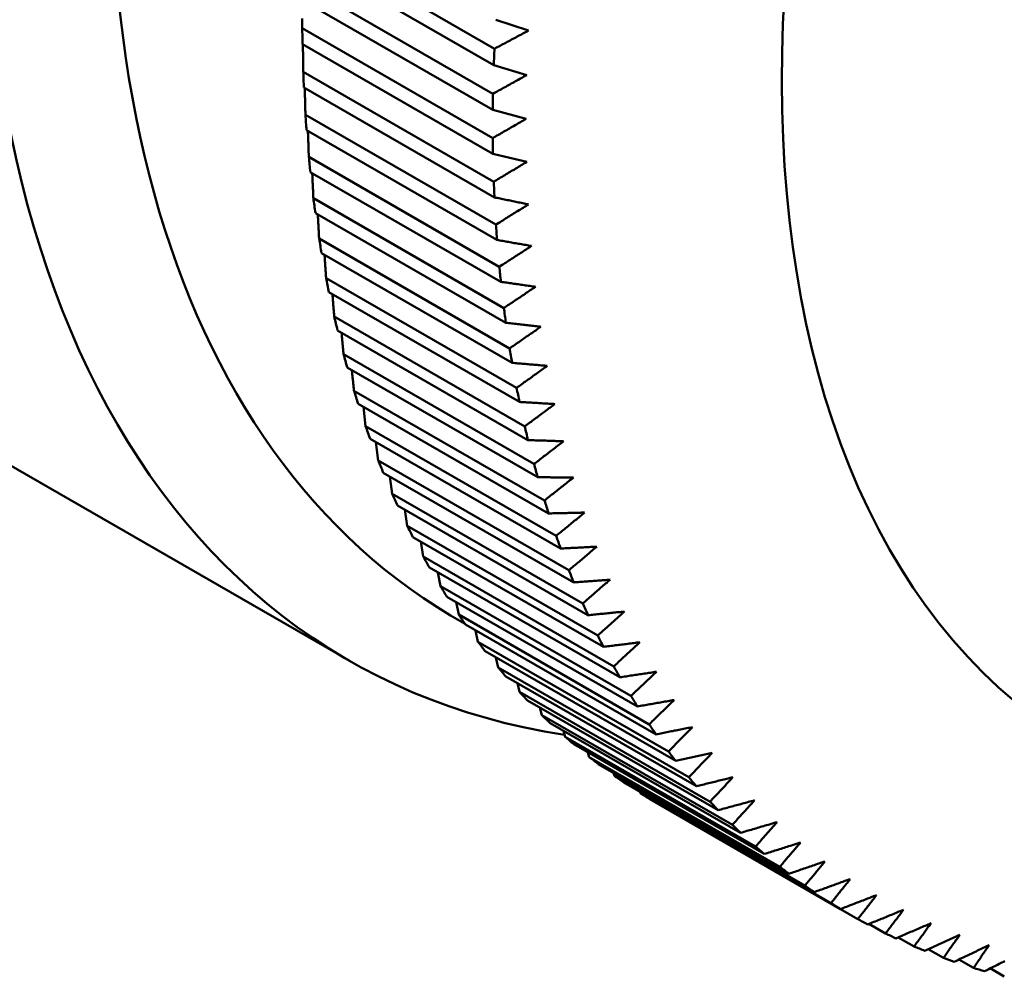
# Model space of a CAD drawing. Units: millimetres. Extents: x 0 to 105, y 0 to 149.
# Drawn here: x 90 to 91, y 41 to 43 of the extents above; entities that cross this region are included whole.
import ezdxf

# ---------------------------------------------------------------- set-up
doc = ezdxf.new("R2010")
doc.units = ezdxf.units.MM
doc.header["$LTSCALE"] = 0.5
doc.layers.add('Sichtbar (ISO)', color=7, linetype='Continuous', lineweight=50)

msp = doc.modelspace()

# ---------------------------------------------------------------- linework, layer by layer
at = {"layer": 'Sichtbar (ISO)'}
for p, q in [((90.6314, 42.9232), (90.3132, 43.1065)), ((90.3121, 43.0791), (90.6303, 42.8958)), ((90.629, 42.8481), (90.3108, 43.0313)), ((90.3104, 43.0043), (90.6286, 42.8211)), ((90.3886, 41.9017), (88.5501, 42.9604)), ((90.6286, 42.774), (90.3104, 42.9573)), ((90.6339, 42.9717), (90.6882, 42.9534)), ((90.3108, 42.9307), (90.629, 42.7475)), ((90.6303, 42.8958), (90.6853, 42.8792)), ((90.6303, 42.7011), (90.3121, 42.8844)), ((90.3132, 42.8583), (90.6314, 42.675)), ((90.6339, 42.6295), (90.3157, 42.8128)), ((90.6286, 42.8211), (90.6843, 42.8061)), ((90.3175, 42.7871), (90.6357, 42.6039)), ((90.6396, 42.5592), (90.3214, 42.7425)), ((90.629, 42.7475), (90.6853, 42.7341)), ((90.3239, 42.7173), (90.6421, 42.5341)), ((90.6472, 42.4903), (90.329, 42.6736)), ((90.3323, 42.6489), (90.6505, 42.4657)), ((90.6568, 42.4229), (90.3386, 42.6061)), ((90.3426, 42.582), (90.6608, 42.3988)), ((90.6684, 42.357), (90.3502, 42.5402)), ((90.3549, 42.5167), (90.6731, 42.3334)), ((90.682, 42.2926), (90.3638, 42.4759)), ((90.3692, 42.4529), (90.6874, 42.2697)), ((90.6975, 42.2299), (90.3793, 42.4132)), ((90.3855, 42.3909), (90.7037, 42.2076)), ((90.715, 42.169), (90.3968, 42.3522)), ((90.4036, 42.3305), (90.7218, 42.1473)), ((90.4162, 42.293), (90.4125, 42.3255)), ((90.7344, 42.1098), (90.4162, 42.293)), ((90.4237, 42.272), (90.7419, 42.0888)), ((90.4375, 42.2357), (90.4336, 42.2663)), ((90.7557, 42.0524), (90.4375, 42.2357)), ((90.4457, 42.2153), (90.7639, 42.0321)), ((90.4607, 42.1802), (90.4566, 42.2091)), ((90.7789, 41.997), (90.4607, 42.1802)), ((90.4695, 42.1606), (90.7877, 41.9773)), ((90.4857, 42.1267), (90.4815, 42.1537)), ((90.8039, 41.9435), (90.4857, 42.1267)), ((90.4952, 42.1078), (90.8134, 41.9245)), ((90.5126, 42.0752), (90.5083, 42.1002)), ((90.8308, 41.8919), (90.5126, 42.0752)), ((90.5227, 42.057), (90.8409, 41.8738)), ((90.5412, 42.0257), (90.537, 42.0488)), ((90.8594, 41.8425), (90.5412, 42.0257)), ((90.5521, 42.0083), (90.8703, 41.825)), ((90.5717, 41.9783), (90.5675, 41.9994)), ((90.8899, 41.7951), (90.5717, 41.9783)), ((90.5831, 41.9617), (90.9013, 41.7784)), ((90.6039, 41.9331), (90.5999, 41.9521)), ((90.9221, 41.7499), (90.6039, 41.9331)), ((90.616, 41.9172), (90.9342, 41.734)), ((90.6378, 41.8901), (90.634, 41.9069)), ((90.956, 41.7068), (90.6378, 41.8901)), ((90.6505, 41.875), (90.9687, 41.6918)), ((90.6734, 41.8493), (90.6698, 41.8639)), ((90.9916, 41.666), (90.6734, 41.8493)), ((90.6867, 41.835), (91.0049, 41.6518)), ((90.7106, 41.8107), (90.7074, 41.8231)), ((91.0288, 41.6275), (90.7106, 41.8107)), ((90.7245, 41.7973), (91.0427, 41.6141)), ((90.7495, 41.7745), (90.7467, 41.7845)), ((91.0677, 41.5913), (90.7495, 41.7745)), ((90.764, 41.7619), (91.0822, 41.5787)), ((90.7899, 41.7406), (90.7877, 41.7483)), ((91.1081, 41.5574), (90.7899, 41.7406)), ((90.8049, 41.7289), (91.1231, 41.5457)), ((90.8319, 41.7091), (90.8302, 41.7143)), ((91.1501, 41.5259), (90.8319, 41.7091)), ((90.8475, 41.6983), (91.1656, 41.515)), ((90.8753, 41.68), (90.8744, 41.6828)), ((91.1935, 41.4968), (90.8753, 41.68)), ((90.8914, 41.6701), (91.2096, 41.4868)), ((90.9202, 41.6534), (90.9202, 41.6535)), ((91.2384, 41.4701), (90.9202, 41.6534)), ((91.2847, 41.4459), (91.257, 41.4619)), ((91.3324, 41.4242), (91.3059, 41.4395)), ((91.3814, 41.4051), (91.3559, 41.4197)), ((91.4316, 41.3884), (91.4072, 41.4024)), ((91.483, 41.3743), (91.4597, 41.3878))]:
    msp.add_line(p, q, dxfattribs=at)
at = {"layer": 'Sichtbar (ISO)', "flags": 128}
for points in [[(90.3104, 42.9573), (90.3104, 42.96), (90.3104, 42.9627), (90.3104, 42.9653), (90.3104, 42.968), (90.3104, 42.9707), (90.3104, 42.9734)], [(90.6882, 42.9534), (90.6859, 42.9521), (90.6835, 42.9509), (90.6812, 42.9496), (90.6788, 42.9484), (90.6765, 42.9471), (90.6741, 42.9459), (90.6718, 42.9446), (90.6694, 42.9434), (90.667, 42.9421), (90.6647, 42.9409), (90.6623, 42.9396), (90.6599, 42.9384), (90.6576, 42.9371), (90.6552, 42.9358), (90.6528, 42.9346), (90.6504, 42.9333), (90.6481, 42.9321), (90.6457, 42.9308), (90.6433, 42.9295), (90.6409, 42.9283), (90.6385, 42.927), (90.6361, 42.9257), (90.6337, 42.9245), (90.6314, 42.9232)], [(90.3121, 42.8844), (90.312, 42.8863), (90.312, 42.8882), (90.312, 42.8902), (90.312, 42.8921), (90.3119, 42.894), (90.3119, 42.8959), (90.3119, 42.8978), (90.3119, 42.8998), (90.3118, 42.9017), (90.3118, 42.9036), (90.3118, 42.9055), (90.3118, 42.9074), (90.3118, 42.9093), (90.3117, 42.9112), (90.3117, 42.9131), (90.3117, 42.915), (90.3117, 42.917), (90.3116, 42.9189), (90.3116, 42.9208), (90.3116, 42.9227), (90.3116, 42.9246), (90.3116, 42.9265), (90.3115, 42.9284), (90.3115, 42.9303)], [(90.6853, 42.8792), (90.6829, 42.8779), (90.6806, 42.8766), (90.6783, 42.8753), (90.676, 42.8741), (90.6736, 42.8728), (90.6713, 42.8715), (90.669, 42.8702), (90.6666, 42.8689), (90.6643, 42.8676), (90.662, 42.8663), (90.6596, 42.865), (90.6573, 42.8637), (90.6549, 42.8624), (90.6526, 42.8611), (90.6502, 42.8598), (90.6479, 42.8585), (90.6455, 42.8572), (90.6432, 42.8559), (90.6408, 42.8546), (90.6384, 42.8533), (90.6361, 42.852), (90.6337, 42.8507), (90.6314, 42.8494), (90.629, 42.8481)], [(90.3157, 42.8128), (90.3157, 42.8146), (90.3156, 42.8165), (90.3156, 42.8184), (90.3155, 42.8202), (90.3155, 42.8221), (90.3155, 42.824), (90.3154, 42.8258), (90.3154, 42.8277), (90.3153, 42.8296), (90.3153, 42.8314), (90.3152, 42.8333), (90.3152, 42.8351), (90.3152, 42.837), (90.3151, 42.8389), (90.3151, 42.8407), (90.315, 42.8426), (90.315, 42.8444), (90.315, 42.8463), (90.3149, 42.8481), (90.3149, 42.85), (90.3148, 42.8518), (90.3148, 42.8537), (90.3147, 42.8555), (90.3147, 42.8574)], [(90.6843, 42.8061), (90.682, 42.8048), (90.6797, 42.8034), (90.6774, 42.8021), (90.6751, 42.8008), (90.6728, 42.7995), (90.6705, 42.7981), (90.6682, 42.7968), (90.6659, 42.7955), (90.6635, 42.7941), (90.6612, 42.7928), (90.6589, 42.7915), (90.6566, 42.7901), (90.6543, 42.7888), (90.652, 42.7874), (90.6496, 42.7861), (90.6473, 42.7848), (90.645, 42.7834), (90.6426, 42.7821), (90.6403, 42.7807), (90.638, 42.7794), (90.6356, 42.7781), (90.6333, 42.7767), (90.631, 42.7754), (90.6286, 42.774)], [(90.3214, 42.7425), (90.3213, 42.7443), (90.3212, 42.7461), (90.3212, 42.7479), (90.3211, 42.7497), (90.3211, 42.7515), (90.321, 42.7533), (90.3209, 42.7551), (90.3209, 42.757), (90.3208, 42.7588), (90.3208, 42.7606), (90.3207, 42.7624), (90.3206, 42.7642), (90.3206, 42.766), (90.3205, 42.7678), (90.3205, 42.7696), (90.3204, 42.7714), (90.3203, 42.7732), (90.3203, 42.775), (90.3202, 42.7768), (90.3202, 42.7786), (90.3201, 42.7804), (90.32, 42.7822), (90.32, 42.7839), (90.3199, 42.7857)], [(90.6853, 42.7341), (90.683, 42.7328), (90.6807, 42.7314), (90.6785, 42.73), (90.6762, 42.7287), (90.6739, 42.7273), (90.6716, 42.7259), (90.6693, 42.7246), (90.6671, 42.7232), (90.6648, 42.7218), (90.6625, 42.7204), (90.6602, 42.7191), (90.6579, 42.7177), (90.6556, 42.7163), (90.6533, 42.715), (90.651, 42.7136), (90.6487, 42.7122), (90.6464, 42.7108), (90.6441, 42.7094), (90.6418, 42.7081), (90.6395, 42.7067), (90.6372, 42.7053), (90.6349, 42.7039), (90.6326, 42.7025), (90.6303, 42.7011)], [(90.329, 42.6736), (90.3289, 42.6753), (90.3288, 42.6771), (90.3288, 42.6788), (90.3287, 42.6806), (90.3286, 42.6823), (90.3285, 42.6841), (90.3285, 42.6858), (90.3284, 42.6876), (90.3283, 42.6893), (90.3282, 42.6911), (90.3281, 42.6928), (90.3281, 42.6946), (90.328, 42.6963), (90.3279, 42.6981), (90.3278, 42.6998), (90.3278, 42.7015), (90.3277, 42.7033), (90.3276, 42.705), (90.3275, 42.7068), (90.3275, 42.7085), (90.3274, 42.7102), (90.3273, 42.712), (90.3272, 42.7137), (90.3272, 42.7154)], [(90.6314, 42.675), (90.6337, 42.6745), (90.6361, 42.674), (90.6385, 42.6736), (90.6409, 42.6731), (90.6433, 42.6726), (90.6457, 42.6721), (90.6481, 42.6716), (90.6504, 42.6711), (90.6528, 42.6706), (90.6552, 42.6701), (90.6576, 42.6696), (90.6599, 42.6692), (90.6623, 42.6687), (90.6647, 42.6682), (90.667, 42.6677), (90.6694, 42.6672), (90.6718, 42.6667), (90.6741, 42.6662), (90.6765, 42.6658), (90.6788, 42.6653), (90.6812, 42.6648), (90.6835, 42.6643), (90.6859, 42.6638), (90.6882, 42.6633)], [(90.6882, 42.6633), (90.686, 42.6619), (90.6837, 42.6606), (90.6815, 42.6592), (90.6793, 42.6577), (90.677, 42.6563), (90.6748, 42.6549), (90.6725, 42.6535), (90.6702, 42.6521), (90.668, 42.6507), (90.6657, 42.6493), (90.6635, 42.6479), (90.6612, 42.6465), (90.6589, 42.6451), (90.6567, 42.6437), (90.6544, 42.6423), (90.6521, 42.6409), (90.6499, 42.6395), (90.6476, 42.638), (90.6453, 42.6366), (90.643, 42.6352), (90.6408, 42.6338), (90.6385, 42.6324), (90.6362, 42.631), (90.6339, 42.6295)], [(90.3386, 42.6061), (90.3385, 42.6078), (90.3384, 42.6095), (90.3384, 42.6112), (90.3383, 42.6129), (90.3382, 42.6146), (90.3381, 42.6163), (90.338, 42.618), (90.3379, 42.6196), (90.3378, 42.6213), (90.3377, 42.623), (90.3376, 42.6247), (90.3375, 42.6264), (90.3374, 42.6281), (90.3373, 42.6298), (90.3372, 42.6314), (90.3371, 42.6331), (90.337, 42.6348), (90.337, 42.6365), (90.3369, 42.6382), (90.3368, 42.6398), (90.3367, 42.6415), (90.3366, 42.6432), (90.3365, 42.6449), (90.3364, 42.6466)], [(90.6357, 42.6039), (90.6381, 42.6035), (90.6406, 42.603), (90.643, 42.6026), (90.6454, 42.6022), (90.6478, 42.6018), (90.6502, 42.6014), (90.6526, 42.6009), (90.655, 42.6005), (90.6574, 42.6001), (90.6598, 42.5997), (90.6622, 42.5993), (90.6646, 42.5988), (90.667, 42.5984), (90.6694, 42.598), (90.6718, 42.5976), (90.6741, 42.5972), (90.6765, 42.5968), (90.6789, 42.5963), (90.6813, 42.5959), (90.6837, 42.5955), (90.686, 42.5951), (90.6884, 42.5947), (90.6908, 42.5943), (90.6932, 42.5939)], [(90.3502, 42.5402), (90.3501, 42.5418), (90.35, 42.5435), (90.3499, 42.5451), (90.3498, 42.5467), (90.3497, 42.5483), (90.3496, 42.55), (90.3495, 42.5516), (90.3494, 42.5532), (90.3493, 42.5548), (90.3492, 42.5565), (90.349, 42.5581), (90.3489, 42.5597), (90.3488, 42.5613), (90.3487, 42.563), (90.3486, 42.5646), (90.3485, 42.5662), (90.3484, 42.5678), (90.3483, 42.5694), (90.3482, 42.5711), (90.3481, 42.5727), (90.348, 42.5743), (90.3479, 42.5759), (90.3478, 42.5775), (90.3477, 42.5791)], [(90.6932, 42.5939), (90.6909, 42.5924), (90.6887, 42.591), (90.6865, 42.5896), (90.6843, 42.5881), (90.6821, 42.5867), (90.6799, 42.5853), (90.6776, 42.5838), (90.6754, 42.5824), (90.6732, 42.5809), (90.671, 42.5795), (90.6687, 42.5781), (90.6665, 42.5766), (90.6643, 42.5752), (90.662, 42.5737), (90.6598, 42.5723), (90.6575, 42.5708), (90.6553, 42.5694), (90.6531, 42.5679), (90.6508, 42.5665), (90.6486, 42.565), (90.6463, 42.5636), (90.6441, 42.5621), (90.6418, 42.5607), (90.6396, 42.5592)], [(90.6421, 42.5341), (90.6445, 42.5337), (90.647, 42.5334), (90.6494, 42.533), (90.6518, 42.5327), (90.6543, 42.5323), (90.6567, 42.532), (90.6591, 42.5316), (90.6615, 42.5313), (90.664, 42.5309), (90.6664, 42.5306), (90.6688, 42.5302), (90.6712, 42.5299), (90.6736, 42.5295), (90.676, 42.5292), (90.6784, 42.5288), (90.6809, 42.5285), (90.6833, 42.5281), (90.6857, 42.5278), (90.6881, 42.5274), (90.6905, 42.5271), (90.6929, 42.5267), (90.6953, 42.5264), (90.6976, 42.526), (90.7, 42.5257)], [(90.3638, 42.4759), (90.3637, 42.4774), (90.3636, 42.479), (90.3635, 42.4806), (90.3633, 42.4821), (90.3632, 42.4837), (90.3631, 42.4852), (90.363, 42.4868), (90.3628, 42.4884), (90.3627, 42.4899), (90.3626, 42.4915), (90.3625, 42.493), (90.3623, 42.4946), (90.3622, 42.4962), (90.3621, 42.4977), (90.362, 42.4993), (90.3619, 42.5008), (90.3617, 42.5024), (90.3616, 42.5039), (90.3615, 42.5055), (90.3614, 42.507), (90.3613, 42.5086), (90.3611, 42.5102), (90.361, 42.5117), (90.3609, 42.5133)], [(90.7, 42.5257), (90.6979, 42.5242), (90.6957, 42.5228), (90.6935, 42.5213), (90.6913, 42.5198), (90.6891, 42.5184), (90.6869, 42.5169), (90.6847, 42.5154), (90.6825, 42.514), (90.6804, 42.5125), (90.6782, 42.511), (90.676, 42.5096), (90.6738, 42.5081), (90.6716, 42.5066), (90.6693, 42.5051), (90.6671, 42.5037), (90.6649, 42.5022), (90.6627, 42.5007), (90.6605, 42.4992), (90.6583, 42.4977), (90.6561, 42.4963), (90.6539, 42.4948), (90.6516, 42.4933), (90.6494, 42.4918), (90.6472, 42.4903)], [(90.6505, 42.4657), (90.6529, 42.4654), (90.6554, 42.4651), (90.6578, 42.4648), (90.6603, 42.4646), (90.6627, 42.4643), (90.6652, 42.464), (90.6676, 42.4637), (90.6701, 42.4634), (90.6725, 42.4632), (90.6749, 42.4629), (90.6774, 42.4626), (90.6798, 42.4623), (90.6823, 42.462), (90.6847, 42.4617), (90.6871, 42.4615), (90.6895, 42.4612), (90.692, 42.4609), (90.6944, 42.4606), (90.6968, 42.4603), (90.6992, 42.4601), (90.7016, 42.4598), (90.7041, 42.4595), (90.7065, 42.4592), (90.7089, 42.459)], [(90.3793, 42.4132), (90.3792, 42.4147), (90.3791, 42.4162), (90.3789, 42.4177), (90.3788, 42.4192), (90.3787, 42.4207), (90.3785, 42.4222), (90.3784, 42.4237), (90.3783, 42.4252), (90.3781, 42.4266), (90.378, 42.4281), (90.3779, 42.4296), (90.3777, 42.4311), (90.3776, 42.4326), (90.3775, 42.4341), (90.3773, 42.4356), (90.3772, 42.4371), (90.3771, 42.4386), (90.3769, 42.4401), (90.3768, 42.4415), (90.3767, 42.443), (90.3765, 42.4445), (90.3764, 42.446), (90.3763, 42.4475), (90.3761, 42.449)], [(90.7089, 42.459), (90.7067, 42.4575), (90.7046, 42.456), (90.7024, 42.4545), (90.7003, 42.453), (90.6981, 42.4515), (90.696, 42.45), (90.6938, 42.4485), (90.6917, 42.447), (90.6895, 42.4455), (90.6873, 42.444), (90.6852, 42.4425), (90.683, 42.441), (90.6808, 42.4395), (90.6787, 42.438), (90.6765, 42.4365), (90.6743, 42.435), (90.6721, 42.4335), (90.6699, 42.432), (90.6678, 42.4304), (90.6656, 42.4289), (90.6634, 42.4274), (90.6612, 42.4259), (90.659, 42.4244), (90.6568, 42.4229)], [(90.6608, 42.3988), (90.6633, 42.3986), (90.6658, 42.3984), (90.6682, 42.3982), (90.6707, 42.3979), (90.6732, 42.3977), (90.6756, 42.3975), (90.6781, 42.3973), (90.6806, 42.3971), (90.683, 42.3969), (90.6855, 42.3967), (90.6879, 42.3964), (90.6904, 42.3962), (90.6928, 42.396), (90.6953, 42.3958), (90.6977, 42.3956), (90.7002, 42.3954), (90.7026, 42.3952), (90.7051, 42.395), (90.7075, 42.3947), (90.7099, 42.3945), (90.7124, 42.3943), (90.7148, 42.3941), (90.7172, 42.3939), (90.7197, 42.3937)], [(90.3968, 42.3522), (90.3967, 42.3536), (90.3965, 42.3551), (90.3964, 42.3565), (90.3962, 42.3579), (90.3961, 42.3594), (90.3959, 42.3608), (90.3958, 42.3622), (90.3956, 42.3636), (90.3955, 42.3651), (90.3954, 42.3665), (90.3952, 42.3679), (90.3951, 42.3693), (90.3949, 42.3707), (90.3948, 42.3722), (90.3946, 42.3736), (90.3945, 42.375), (90.3943, 42.3764), (90.3942, 42.3778), (90.394, 42.3793), (90.3939, 42.3807), (90.3938, 42.3821), (90.3936, 42.3835), (90.3935, 42.3849), (90.3933, 42.3863)], [(90.7197, 42.3937), (90.7176, 42.3922), (90.7154, 42.3907), (90.7133, 42.3891), (90.7112, 42.3876), (90.7091, 42.3861), (90.707, 42.3846), (90.7048, 42.383), (90.7027, 42.3815), (90.7006, 42.38), (90.6985, 42.3785), (90.6963, 42.3769), (90.6942, 42.3754), (90.6921, 42.3739), (90.6899, 42.3723), (90.6878, 42.3708), (90.6856, 42.3693), (90.6835, 42.3677), (90.6813, 42.3662), (90.6792, 42.3647), (90.6771, 42.3631), (90.6749, 42.3616), (90.6728, 42.36), (90.6706, 42.3585), (90.6684, 42.357)], [(90.6731, 42.3334), (90.6756, 42.3333), (90.6781, 42.3331), (90.6806, 42.333), (90.6831, 42.3329), (90.6856, 42.3327), (90.6881, 42.3326), (90.6905, 42.3324), (90.693, 42.3323), (90.6955, 42.3321), (90.698, 42.332), (90.7004, 42.3318), (90.7029, 42.3317), (90.7054, 42.3316), (90.7079, 42.3314), (90.7103, 42.3313), (90.7128, 42.3311), (90.7152, 42.331), (90.7177, 42.3308), (90.7201, 42.3307), (90.7226, 42.3305), (90.7251, 42.3304), (90.7275, 42.3303), (90.7299, 42.3301), (90.7324, 42.33)], [(90.7324, 42.33), (90.7303, 42.3284), (90.7282, 42.3269), (90.7262, 42.3253), (90.7241, 42.3238), (90.722, 42.3223), (90.7199, 42.3207), (90.7178, 42.3192), (90.7157, 42.3176), (90.7136, 42.316), (90.7115, 42.3145), (90.7094, 42.3129), (90.7073, 42.3114), (90.7052, 42.3098), (90.7031, 42.3083), (90.701, 42.3067), (90.6989, 42.3051), (90.6968, 42.3036), (90.6947, 42.302), (90.6926, 42.3005), (90.6905, 42.2989), (90.6884, 42.2973), (90.6863, 42.2958), (90.6841, 42.2942), (90.682, 42.2926)], [(90.6874, 42.2697), (90.6899, 42.2696), (90.6924, 42.2695), (90.6949, 42.2695), (90.6974, 42.2694), (90.6999, 42.2693), (90.7024, 42.2692), (90.7049, 42.2692), (90.7074, 42.2691), (90.7099, 42.269), (90.7124, 42.2689), (90.7149, 42.2688), (90.7174, 42.2688), (90.7199, 42.2687), (90.7224, 42.2686), (90.7248, 42.2685), (90.7273, 42.2685), (90.7298, 42.2684), (90.7323, 42.2683), (90.7347, 42.2682), (90.7372, 42.2682), (90.7397, 42.2681), (90.7421, 42.268), (90.7446, 42.2679), (90.747, 42.2679)], [(90.747, 42.2679), (90.745, 42.2663), (90.743, 42.2647), (90.7409, 42.2632), (90.7389, 42.2616), (90.7368, 42.26), (90.7348, 42.2584), (90.7327, 42.2569), (90.7307, 42.2553), (90.7286, 42.2537), (90.7265, 42.2521), (90.7245, 42.2506), (90.7224, 42.249), (90.7204, 42.2474), (90.7183, 42.2458), (90.7162, 42.2442), (90.7142, 42.2427), (90.7121, 42.2411), (90.71, 42.2395), (90.7079, 42.2379), (90.7059, 42.2363), (90.7038, 42.2347), (90.7017, 42.2331), (90.6996, 42.2315), (90.6975, 42.2299)], [(90.7037, 42.2076), (90.7062, 42.2076), (90.7087, 42.2076), (90.7112, 42.2076), (90.7137, 42.2076), (90.7162, 42.2076), (90.7188, 42.2076), (90.7213, 42.2076), (90.7238, 42.2076), (90.7263, 42.2075), (90.7288, 42.2075), (90.7313, 42.2075), (90.7338, 42.2075), (90.7363, 42.2075), (90.7388, 42.2075), (90.7413, 42.2075), (90.7438, 42.2075), (90.7462, 42.2075), (90.7487, 42.2075), (90.7512, 42.2075), (90.7537, 42.2075), (90.7562, 42.2074), (90.7587, 42.2074), (90.7611, 42.2074), (90.7636, 42.2074)], [(90.7636, 42.2074), (90.7616, 42.2058), (90.7596, 42.2042), (90.7576, 42.2027), (90.7556, 42.2011), (90.7536, 42.1995), (90.7516, 42.1979), (90.7495, 42.1963), (90.7475, 42.1947), (90.7455, 42.1931), (90.7435, 42.1915), (90.7415, 42.1899), (90.7394, 42.1883), (90.7374, 42.1867), (90.7354, 42.1851), (90.7334, 42.1835), (90.7313, 42.1819), (90.7293, 42.1803), (90.7273, 42.1787), (90.7252, 42.177), (90.7232, 42.1754), (90.7211, 42.1738), (90.7191, 42.1722), (90.7171, 42.1706), (90.715, 42.169)], [(90.7218, 42.1473), (90.7244, 42.1474), (90.7269, 42.1474), (90.7294, 42.1475), (90.7319, 42.1475), (90.7345, 42.1476), (90.737, 42.1477), (90.7395, 42.1477), (90.742, 42.1478), (90.7446, 42.1478), (90.7471, 42.1479), (90.7496, 42.1479), (90.7521, 42.148), (90.7546, 42.1481), (90.7571, 42.1481), (90.7596, 42.1482), (90.7621, 42.1482), (90.7646, 42.1483), (90.7671, 42.1483), (90.7696, 42.1484), (90.7721, 42.1485), (90.7746, 42.1485), (90.7771, 42.1486), (90.7796, 42.1486), (90.7821, 42.1487)], [(90.7821, 42.1487), (90.7801, 42.1471), (90.7781, 42.1455), (90.7762, 42.1439), (90.7742, 42.1423), (90.7722, 42.1406), (90.7702, 42.139), (90.7683, 42.1374), (90.7663, 42.1358), (90.7643, 42.1342), (90.7623, 42.1326), (90.7603, 42.1309), (90.7584, 42.1293), (90.7564, 42.1277), (90.7544, 42.1261), (90.7524, 42.1245), (90.7504, 42.1228), (90.7484, 42.1212), (90.7464, 42.1196), (90.7444, 42.118), (90.7424, 42.1163), (90.7404, 42.1147), (90.7384, 42.1131), (90.7364, 42.1114), (90.7344, 42.1098)], [(90.7419, 42.0888), (90.7445, 42.0889), (90.747, 42.089), (90.7495, 42.0892), (90.7521, 42.0893), (90.7546, 42.0894), (90.7571, 42.0895), (90.7597, 42.0897), (90.7622, 42.0898), (90.7647, 42.0899), (90.7673, 42.09), (90.7698, 42.0901), (90.7723, 42.0903), (90.7748, 42.0904), (90.7773, 42.0905), (90.7798, 42.0906), (90.7824, 42.0908), (90.7849, 42.0909), (90.7874, 42.091), (90.7899, 42.0911), (90.7924, 42.0913), (90.7949, 42.0914), (90.7974, 42.0915), (90.7999, 42.0916), (90.8024, 42.0918)], [(90.8024, 42.0918), (90.8005, 42.0901), (90.7985, 42.0885), (90.7966, 42.0869), (90.7947, 42.0853), (90.7927, 42.0836), (90.7908, 42.082), (90.7889, 42.0804), (90.7869, 42.0787), (90.785, 42.0771), (90.783, 42.0755), (90.7811, 42.0738), (90.7792, 42.0722), (90.7772, 42.0705), (90.7753, 42.0689), (90.7733, 42.0673), (90.7714, 42.0656), (90.7694, 42.064), (90.7675, 42.0623), (90.7655, 42.0607), (90.7635, 42.059), (90.7616, 42.0574), (90.7596, 42.0557), (90.7577, 42.0541), (90.7557, 42.0524)], [(90.7639, 42.0321), (90.7664, 42.0323), (90.769, 42.0325), (90.7715, 42.0327), (90.7741, 42.0329), (90.7766, 42.0331), (90.7792, 42.0332), (90.7817, 42.0334), (90.7842, 42.0336), (90.7868, 42.0338), (90.7893, 42.034), (90.7918, 42.0342), (90.7944, 42.0344), (90.7969, 42.0346), (90.7994, 42.0348), (90.802, 42.035), (90.8045, 42.0351), (90.807, 42.0353), (90.8095, 42.0355), (90.812, 42.0357), (90.8145, 42.0359), (90.817, 42.0361), (90.8196, 42.0363), (90.8221, 42.0365), (90.8246, 42.0367)], [(90.8246, 42.0367), (90.8227, 42.035), (90.8208, 42.0334), (90.8189, 42.0317), (90.817, 42.0301), (90.8151, 42.0285), (90.8132, 42.0268), (90.8113, 42.0252), (90.8094, 42.0235), (90.8075, 42.0219), (90.8056, 42.0202), (90.8037, 42.0186), (90.8018, 42.0169), (90.7999, 42.0153), (90.798, 42.0136), (90.7961, 42.0119), (90.7942, 42.0103), (90.7923, 42.0086), (90.7904, 42.007), (90.7885, 42.0053), (90.7865, 42.0036), (90.7846, 42.002), (90.7827, 42.0003), (90.7808, 41.9986), (90.7789, 41.997)], [(90.7877, 41.9773), (90.7903, 41.9776), (90.7928, 41.9779), (90.7954, 41.9781), (90.798, 41.9784), (90.8005, 41.9786), (90.8031, 41.9789), (90.8056, 41.9791), (90.8081, 41.9794), (90.8107, 41.9796), (90.8132, 41.9799), (90.8158, 41.9802), (90.8183, 41.9804), (90.8208, 41.9807), (90.8234, 41.9809), (90.8259, 41.9812), (90.8284, 41.9814), (90.831, 41.9817), (90.8335, 41.9819), (90.836, 41.9822), (90.8385, 41.9824), (90.841, 41.9827), (90.8436, 41.983), (90.8461, 41.9832), (90.8486, 41.9835)], [(90.8486, 41.9835), (90.8467, 41.9818), (90.8449, 41.9802), (90.843, 41.9785), (90.8412, 41.9768), (90.8393, 41.9752), (90.8375, 41.9735), (90.8356, 41.9719), (90.8338, 41.9702), (90.8319, 41.9685), (90.8301, 41.9669), (90.8282, 41.9652), (90.8264, 41.9635), (90.8245, 41.9619), (90.8226, 41.9602), (90.8208, 41.9585), (90.8189, 41.9569), (90.817, 41.9552), (90.8152, 41.9535), (90.8133, 41.9518), (90.8114, 41.9502), (90.8095, 41.9485), (90.8077, 41.9468), (90.8058, 41.9451), (90.8039, 41.9435)], [(90.8134, 41.9245), (90.816, 41.9249), (90.8186, 41.9252), (90.8211, 41.9255), (90.8237, 41.9258), (90.8262, 41.9261), (90.8288, 41.9265), (90.8313, 41.9268), (90.8339, 41.9271), (90.8364, 41.9274), (90.839, 41.9277), (90.8415, 41.9281), (90.8441, 41.9284), (90.8466, 41.9287), (90.8491, 41.929), (90.8517, 41.9293), (90.8542, 41.9297), (90.8567, 41.93), (90.8593, 41.9303), (90.8618, 41.9306), (90.8643, 41.9309), (90.8668, 41.9313), (90.8694, 41.9316), (90.8719, 41.9319), (90.8744, 41.9322)], [(90.8744, 41.9322), (90.8726, 41.9305), (90.8708, 41.9289), (90.869, 41.9272), (90.8672, 41.9255), (90.8654, 41.9239), (90.8636, 41.9222), (90.8618, 41.9205), (90.86, 41.9189), (90.8581, 41.9172), (90.8563, 41.9155), (90.8545, 41.9138), (90.8527, 41.9122), (90.8509, 41.9105), (90.8491, 41.9088), (90.8472, 41.9071), (90.8454, 41.9054), (90.8436, 41.9038), (90.8418, 41.9021), (90.8399, 41.9004), (90.8381, 41.8987), (90.8363, 41.897), (90.8344, 41.8953), (90.8326, 41.8936), (90.8308, 41.8919)], [(90.8409, 41.8738), (90.8435, 41.8741), (90.8461, 41.8745), (90.8486, 41.8749), (90.8512, 41.8753), (90.8538, 41.8757), (90.8563, 41.8761), (90.8589, 41.8765), (90.8614, 41.8768), (90.864, 41.8772), (90.8665, 41.8776), (90.8691, 41.878), (90.8716, 41.8784), (90.8742, 41.8788), (90.8767, 41.8791), (90.8793, 41.8795), (90.8818, 41.8799), (90.8843, 41.8803), (90.8869, 41.8807), (90.8894, 41.881), (90.8919, 41.8814), (90.8944, 41.8818), (90.897, 41.8822), (90.8995, 41.8826), (90.902, 41.883)], [(90.902, 41.883), (90.9003, 41.8813), (90.8985, 41.8796), (90.8967, 41.8779), (90.895, 41.8763), (90.8932, 41.8746), (90.8914, 41.8729), (90.8897, 41.8712), (90.8879, 41.8695), (90.8861, 41.8678), (90.8844, 41.8662), (90.8826, 41.8645), (90.8808, 41.8628), (90.8791, 41.8611), (90.8773, 41.8594), (90.8755, 41.8577), (90.8737, 41.856), (90.8719, 41.8543), (90.8702, 41.8527), (90.8684, 41.851), (90.8666, 41.8493), (90.8648, 41.8476), (90.863, 41.8459), (90.8612, 41.8442), (90.8594, 41.8425)], [(90.8703, 41.825), (90.8728, 41.8255), (90.8754, 41.8259), (90.878, 41.8264), (90.8805, 41.8268), (90.8831, 41.8273), (90.8857, 41.8277), (90.8882, 41.8282), (90.8908, 41.8286), (90.8933, 41.8291), (90.8959, 41.8295), (90.8984, 41.83), (90.901, 41.8304), (90.9035, 41.8309), (90.9061, 41.8313), (90.9086, 41.8317), (90.9111, 41.8322), (90.9137, 41.8326), (90.9162, 41.8331), (90.9187, 41.8335), (90.9213, 41.834), (90.9238, 41.8344), (90.9263, 41.8349), (90.9289, 41.8353), (90.9314, 41.8357)], [(90.9314, 41.8357), (90.9297, 41.8341), (90.9279, 41.8324), (90.9262, 41.8307), (90.9245, 41.829), (90.9228, 41.8273), (90.9211, 41.8256), (90.9194, 41.824), (90.9176, 41.8223), (90.9159, 41.8206), (90.9142, 41.8189), (90.9125, 41.8172), (90.9107, 41.8155), (90.909, 41.8138), (90.9073, 41.8121), (90.9055, 41.8104), (90.9038, 41.8087), (90.9021, 41.807), (90.9003, 41.8053), (90.8986, 41.8036), (90.8969, 41.8019), (90.8951, 41.8002), (90.8934, 41.7985), (90.8916, 41.7968), (90.8899, 41.7951)], [(90.9013, 41.7784), (90.9039, 41.779), (90.9065, 41.7795), (90.9091, 41.78), (90.9116, 41.7805), (90.9142, 41.781), (90.9167, 41.7815), (90.9193, 41.782), (90.9219, 41.7825), (90.9244, 41.783), (90.927, 41.7835), (90.9295, 41.784), (90.9321, 41.7846), (90.9346, 41.7851), (90.9372, 41.7856), (90.9397, 41.7861), (90.9422, 41.7866), (90.9448, 41.7871), (90.9473, 41.7876), (90.9498, 41.7881), (90.9524, 41.7886), (90.9549, 41.7891), (90.9574, 41.7896), (90.9599, 41.7901), (90.9625, 41.7906)], [(90.9625, 41.7906), (90.9608, 41.7889), (90.9591, 41.7873), (90.9575, 41.7856), (90.9558, 41.7839), (90.9541, 41.7822), (90.9524, 41.7805), (90.9508, 41.7788), (90.9491, 41.7771), (90.9474, 41.7754), (90.9457, 41.7737), (90.9441, 41.772), (90.9424, 41.7703), (90.9407, 41.7686), (90.939, 41.7669), (90.9373, 41.7652), (90.9356, 41.7635), (90.9339, 41.7618), (90.9322, 41.7601), (90.9306, 41.7584), (90.9289, 41.7567), (90.9272, 41.755), (90.9255, 41.7533), (90.9238, 41.7516), (90.9221, 41.7499)], [(90.9342, 41.734), (90.9367, 41.7346), (90.9393, 41.7351), (90.9419, 41.7357), (90.9444, 41.7363), (90.947, 41.7369), (90.9496, 41.7374), (90.9521, 41.738), (90.9547, 41.7386), (90.9572, 41.7391), (90.9598, 41.7397), (90.9623, 41.7403), (90.9649, 41.7408), (90.9674, 41.7414), (90.97, 41.742), (90.9725, 41.7425), (90.975, 41.7431), (90.9776, 41.7437), (90.9801, 41.7442), (90.9826, 41.7448), (90.9852, 41.7454), (90.9877, 41.7459), (90.9902, 41.7465), (90.9927, 41.7471), (90.9953, 41.7476)], [(90.9953, 41.7476), (90.9936, 41.746), (90.992, 41.7443), (90.9904, 41.7426), (90.9888, 41.7409), (90.9871, 41.7392), (90.9855, 41.7375), (90.9839, 41.7358), (90.9823, 41.7341), (90.9806, 41.7324), (90.979, 41.7307), (90.9774, 41.729), (90.9757, 41.7273), (90.9741, 41.7256), (90.9724, 41.7239), (90.9708, 41.7222), (90.9692, 41.7205), (90.9675, 41.7188), (90.9659, 41.7171), (90.9642, 41.7154), (90.9626, 41.7137), (90.9609, 41.712), (90.9593, 41.7103), (90.9576, 41.7085), (90.956, 41.7068)], [(90.9687, 41.6918), (90.9713, 41.6924), (90.9738, 41.693), (90.9764, 41.6937), (90.979, 41.6943), (90.9815, 41.6949), (90.9841, 41.6956), (90.9866, 41.6962), (90.9892, 41.6968), (90.9917, 41.6974), (90.9943, 41.6981), (90.9968, 41.6987), (90.9994, 41.6993), (91.0019, 41.7), (91.0044, 41.7006), (91.007, 41.7012), (91.0095, 41.7018), (91.012, 41.7025), (91.0146, 41.7031), (91.0171, 41.7037), (91.0196, 41.7043), (91.0221, 41.705), (91.0247, 41.7056), (91.0272, 41.7062), (91.0297, 41.7068)], [(91.0297, 41.7068), (91.0281, 41.7052), (91.0266, 41.7035), (91.025, 41.7018), (91.0234, 41.7001), (91.0218, 41.6984), (91.0203, 41.6967), (91.0187, 41.695), (91.0171, 41.6933), (91.0155, 41.6916), (91.0139, 41.6899), (91.0123, 41.6882), (91.0107, 41.6865), (91.0092, 41.6848), (91.0076, 41.6831), (91.006, 41.6814), (91.0044, 41.6797), (91.0028, 41.678), (91.0012, 41.6763), (90.9996, 41.6746), (90.998, 41.6729), (90.9964, 41.6712), (90.9948, 41.6694), (90.9932, 41.6677), (90.9916, 41.666)], [(91.0049, 41.6518), (91.0075, 41.6525), (91.01, 41.6532), (91.0126, 41.6539), (91.0151, 41.6545), (91.0177, 41.6552), (91.0202, 41.6559), (91.0228, 41.6566), (91.0253, 41.6573), (91.0279, 41.658), (91.0304, 41.6587), (91.033, 41.6594), (91.0355, 41.66), (91.038, 41.6607), (91.0406, 41.6614), (91.0431, 41.6621), (91.0456, 41.6628), (91.0482, 41.6635), (91.0507, 41.6642), (91.0532, 41.6648), (91.0557, 41.6655), (91.0582, 41.6662), (91.0608, 41.6669), (91.0633, 41.6676), (91.0658, 41.6683)], [(91.0658, 41.6683), (91.0643, 41.6666), (91.0627, 41.6649), (91.0612, 41.6632), (91.0597, 41.6615), (91.0582, 41.6598), (91.0566, 41.6581), (91.0551, 41.6564), (91.0536, 41.6547), (91.052, 41.653), (91.0505, 41.6514), (91.0489, 41.6497), (91.0474, 41.648), (91.0459, 41.6463), (91.0443, 41.6446), (91.0428, 41.6429), (91.0412, 41.6411), (91.0397, 41.6394), (91.0381, 41.6377), (91.0366, 41.636), (91.035, 41.6343), (91.0335, 41.6326), (91.0319, 41.6309), (91.0304, 41.6292), (91.0288, 41.6275)], [(91.0427, 41.6141), (91.0453, 41.6148), (91.0478, 41.6156), (91.0504, 41.6163), (91.0529, 41.6171), (91.0555, 41.6178), (91.058, 41.6186), (91.0606, 41.6193), (91.0631, 41.6201), (91.0656, 41.6208), (91.0682, 41.6215), (91.0707, 41.6223), (91.0733, 41.623), (91.0758, 41.6238), (91.0783, 41.6245), (91.0808, 41.6253), (91.0834, 41.626), (91.0859, 41.6268), (91.0884, 41.6275), (91.0909, 41.6282), (91.0934, 41.629), (91.0959, 41.6297), (91.0985, 41.6305), (91.101, 41.6312), (91.1035, 41.6319)], [(91.1035, 41.6319), (91.102, 41.6303), (91.1005, 41.6286), (91.099, 41.6269), (91.0976, 41.6252), (91.0961, 41.6235), (91.0946, 41.6218), (91.0931, 41.6201), (91.0916, 41.6185), (91.0901, 41.6168), (91.0886, 41.6151), (91.0872, 41.6134), (91.0857, 41.6117), (91.0842, 41.61), (91.0827, 41.6083), (91.0812, 41.6066), (91.0797, 41.6049), (91.0782, 41.6032), (91.0767, 41.6015), (91.0752, 41.5998), (91.0737, 41.5981), (91.0722, 41.5964), (91.0707, 41.5947), (91.0692, 41.593), (91.0677, 41.5913)], [(91.0822, 41.5787), (91.0847, 41.5795), (91.0872, 41.5803), (91.0898, 41.5811), (91.0923, 41.5819), (91.0949, 41.5827), (91.0974, 41.5835), (91.0999, 41.5843), (91.1025, 41.5851), (91.105, 41.5859), (91.1075, 41.5867), (91.1101, 41.5875), (91.1126, 41.5883), (91.1151, 41.5891), (91.1176, 41.5899), (91.1201, 41.5907), (91.1227, 41.5915), (91.1252, 41.5923), (91.1277, 41.5931), (91.1302, 41.5939), (91.1327, 41.5947), (91.1352, 41.5955), (91.1377, 41.5963), (91.1402, 41.5971), (91.1427, 41.5979)], [(91.1427, 41.5979), (91.1413, 41.5962), (91.1398, 41.5946), (91.1384, 41.5929), (91.137, 41.5912), (91.1356, 41.5895), (91.1341, 41.5878), (91.1327, 41.5862), (91.1313, 41.5845), (91.1298, 41.5828), (91.1284, 41.5811), (91.1269, 41.5794), (91.1255, 41.5777), (91.1241, 41.576), (91.1226, 41.5743), (91.1212, 41.5727), (91.1197, 41.571), (91.1183, 41.5693), (91.1168, 41.5676), (91.1154, 41.5659), (91.1139, 41.5642), (91.1125, 41.5625), (91.111, 41.5608), (91.1096, 41.5591), (91.1081, 41.5574)], [(91.1231, 41.5457), (91.1257, 41.5465), (91.1282, 41.5474), (91.1307, 41.5483), (91.1333, 41.5491), (91.1358, 41.55), (91.1383, 41.5508), (91.1409, 41.5517), (91.1434, 41.5526), (91.1459, 41.5534), (91.1484, 41.5543), (91.1509, 41.5551), (91.1535, 41.556), (91.156, 41.5568), (91.1585, 41.5577), (91.161, 41.5585), (91.1635, 41.5594), (91.166, 41.5602), (91.1685, 41.5611), (91.171, 41.562), (91.1735, 41.5628), (91.176, 41.5637), (91.1785, 41.5645), (91.181, 41.5654), (91.1835, 41.5662)], [(91.1835, 41.5662), (91.1821, 41.5645), (91.1807, 41.5629), (91.1793, 41.5612), (91.1779, 41.5595), (91.1766, 41.5579), (91.1752, 41.5562), (91.1738, 41.5545), (91.1724, 41.5528), (91.171, 41.5512), (91.1696, 41.5495), (91.1682, 41.5478), (91.1669, 41.5461), (91.1655, 41.5444), (91.1641, 41.5428), (91.1627, 41.5411), (91.1613, 41.5394), (91.1599, 41.5377), (91.1585, 41.536), (91.1571, 41.5343), (91.1557, 41.5326), (91.1543, 41.531), (91.1529, 41.5293), (91.1515, 41.5276), (91.1501, 41.5259)], [(91.1656, 41.515), (91.1682, 41.516), (91.1707, 41.5169), (91.1732, 41.5178), (91.1757, 41.5187), (91.1783, 41.5196), (91.1808, 41.5205), (91.1833, 41.5214), (91.1858, 41.5224), (91.1883, 41.5233), (91.1908, 41.5242), (91.1933, 41.5251), (91.1958, 41.526), (91.1983, 41.5269), (91.2008, 41.5278), (91.2033, 41.5287), (91.2058, 41.5296), (91.2083, 41.5305), (91.2108, 41.5314), (91.2133, 41.5323), (91.2158, 41.5332), (91.2183, 41.5342), (91.2207, 41.5351), (91.2232, 41.536), (91.2257, 41.5369)], [(91.2257, 41.5369), (91.2244, 41.5352), (91.223, 41.5335), (91.2217, 41.5319), (91.2204, 41.5302), (91.219, 41.5286), (91.2177, 41.5269), (91.2164, 41.5252), (91.215, 41.5236), (91.2137, 41.5219), (91.2124, 41.5202), (91.211, 41.5186), (91.2097, 41.5169), (91.2084, 41.5152), (91.207, 41.5136), (91.2057, 41.5119), (91.2043, 41.5102), (91.203, 41.5085), (91.2016, 41.5069), (91.2003, 41.5052), (91.1989, 41.5035), (91.1976, 41.5018), (91.1962, 41.5001), (91.1949, 41.4985), (91.1935, 41.4968)], [(91.2096, 41.4868), (91.2121, 41.4878), (91.2147, 41.4888), (91.2172, 41.4897), (91.2197, 41.4907), (91.2222, 41.4917), (91.2247, 41.4926), (91.2272, 41.4936), (91.2297, 41.4946), (91.2322, 41.4955), (91.2347, 41.4965), (91.2372, 41.4975), (91.2396, 41.4984), (91.2421, 41.4994), (91.2446, 41.5003), (91.2471, 41.5013), (91.2496, 41.5023), (91.2521, 41.5032), (91.2545, 41.5042), (91.257, 41.5051), (91.2595, 41.5061), (91.262, 41.507), (91.2644, 41.508), (91.2669, 41.509), (91.2694, 41.5099)], [(91.2694, 41.5099), (91.2681, 41.5083), (91.2668, 41.5066), (91.2655, 41.505), (91.2643, 41.5033), (91.263, 41.5017), (91.2617, 41.5), (91.2604, 41.4984), (91.2591, 41.4967), (91.2578, 41.4951), (91.2566, 41.4934), (91.2553, 41.4918), (91.254, 41.4901), (91.2527, 41.4884), (91.2514, 41.4868), (91.2501, 41.4851), (91.2488, 41.4835), (91.2475, 41.4818), (91.2462, 41.4801), (91.2449, 41.4785), (91.2436, 41.4768), (91.2423, 41.4751), (91.241, 41.4735), (91.2397, 41.4718), (91.2384, 41.4701)], [(91.255, 41.4611), (91.2575, 41.4621), (91.26, 41.4631), (91.2625, 41.4641), (91.265, 41.4652), (91.2675, 41.4662), (91.27, 41.4672), (91.2725, 41.4682), (91.275, 41.4692), (91.2775, 41.4702), (91.2799, 41.4712), (91.2824, 41.4723), (91.2849, 41.4733), (91.2874, 41.4743), (91.2898, 41.4753), (91.2923, 41.4763), (91.2948, 41.4773), (91.2972, 41.4783), (91.2997, 41.4793), (91.3022, 41.4803), (91.3046, 41.4813), (91.3071, 41.4824), (91.3095, 41.4834), (91.312, 41.4844), (91.3144, 41.4854)], [(91.3144, 41.4854), (91.3132, 41.4837), (91.312, 41.4821), (91.3108, 41.4805), (91.3095, 41.4788), (91.3083, 41.4772), (91.3071, 41.4756), (91.3058, 41.4739), (91.3046, 41.4723), (91.3034, 41.4707), (91.3021, 41.469), (91.3009, 41.4674), (91.2997, 41.4657), (91.2984, 41.4641), (91.2972, 41.4625), (91.2959, 41.4608), (91.2947, 41.4592), (91.2935, 41.4575), (91.2922, 41.4559), (91.291, 41.4542), (91.2897, 41.4526), (91.2885, 41.4509), (91.2872, 41.4493), (91.286, 41.4476), (91.2847, 41.4459)], [(91.3018, 41.4378), (91.3043, 41.4389), (91.3068, 41.4399), (91.3093, 41.441), (91.3118, 41.4421), (91.3142, 41.4431), (91.3167, 41.4442), (91.3192, 41.4453), (91.3216, 41.4463), (91.3241, 41.4474), (91.3266, 41.4485), (91.329, 41.4495), (91.3315, 41.4506), (91.334, 41.4516), (91.3364, 41.4527), (91.3389, 41.4538), (91.3413, 41.4548), (91.3438, 41.4559), (91.3462, 41.4569), (91.3487, 41.458), (91.3511, 41.459), (91.3535, 41.4601), (91.356, 41.4612), (91.3584, 41.4622), (91.3608, 41.4633)], [(91.3608, 41.4633), (91.3597, 41.4617), (91.3585, 41.46), (91.3573, 41.4584), (91.3561, 41.4568), (91.355, 41.4552), (91.3538, 41.4536), (91.3526, 41.452), (91.3514, 41.4503), (91.3502, 41.4487), (91.3491, 41.4471), (91.3479, 41.4455), (91.3467, 41.4438), (91.3455, 41.4422), (91.3443, 41.4406), (91.3431, 41.439), (91.3419, 41.4373), (91.3408, 41.4357), (91.3396, 41.4341), (91.3384, 41.4324), (91.3372, 41.4308), (91.336, 41.4292), (91.3348, 41.4275), (91.3336, 41.4259), (91.3324, 41.4242)], [(91.35, 41.417), (91.3525, 41.4181), (91.3549, 41.4192), (91.3574, 41.4204), (91.3598, 41.4215), (91.3623, 41.4226), (91.3647, 41.4237), (91.3672, 41.4248), (91.3696, 41.4259), (91.3721, 41.427), (91.3745, 41.4281), (91.377, 41.4293), (91.3794, 41.4304), (91.3819, 41.4315), (91.3843, 41.4326), (91.3867, 41.4337), (91.3892, 41.4348), (91.3916, 41.4359), (91.394, 41.437), (91.3965, 41.4381), (91.3989, 41.4392), (91.4013, 41.4403), (91.4037, 41.4414), (91.4061, 41.4425), (91.4086, 41.4436)], [(91.4086, 41.4436), (91.4074, 41.442), (91.4063, 41.4404), (91.4052, 41.4388), (91.4041, 41.4372), (91.4029, 41.4356), (91.4018, 41.434), (91.4007, 41.4324), (91.3996, 41.4308), (91.3984, 41.4292), (91.3973, 41.4276), (91.3962, 41.426), (91.395, 41.4244), (91.3939, 41.4228), (91.3928, 41.4212), (91.3916, 41.4196), (91.3905, 41.418), (91.3894, 41.4164), (91.3882, 41.4148), (91.3871, 41.4131), (91.3859, 41.4115), (91.3848, 41.4099), (91.3836, 41.4083), (91.3825, 41.4067), (91.3814, 41.4051)], [(91.3994, 41.3987), (91.4019, 41.3999), (91.4043, 41.4011), (91.4068, 41.4022), (91.4092, 41.4034), (91.4116, 41.4045), (91.4141, 41.4057), (91.4165, 41.4069), (91.4189, 41.408), (91.4214, 41.4092), (91.4238, 41.4103), (91.4262, 41.4115), (91.4286, 41.4127), (91.4311, 41.4138), (91.4335, 41.415), (91.4359, 41.4161), (91.4383, 41.4173), (91.4407, 41.4184), (91.4431, 41.4196), (91.4455, 41.4207), (91.4479, 41.4219), (91.4503, 41.423), (91.4527, 41.4242), (91.4551, 41.4253), (91.4575, 41.4265)], [(91.4575, 41.4265), (91.4565, 41.4249), (91.4554, 41.4233), (91.4543, 41.4217), (91.4533, 41.4202), (91.4522, 41.4186), (91.4511, 41.417), (91.45, 41.4154), (91.449, 41.4138), (91.4479, 41.4123), (91.4468, 41.4107), (91.4457, 41.4091), (91.4446, 41.4075), (91.4436, 41.4059), (91.4425, 41.4043), (91.4414, 41.4028), (91.4403, 41.4012), (91.4392, 41.3996), (91.4381, 41.398), (91.4371, 41.3964), (91.436, 41.3948), (91.4349, 41.3932), (91.4338, 41.3916), (91.4327, 41.39), (91.4316, 41.3884)], [(91.4501, 41.383), (91.4525, 41.3842), (91.455, 41.3854), (91.4574, 41.3866), (91.4598, 41.3878), (91.4622, 41.389), (91.4646, 41.3902), (91.467, 41.3914), (91.4694, 41.3926), (91.4719, 41.3938), (91.4743, 41.3951), (91.4767, 41.3963), (91.4791, 41.3975), (91.4815, 41.3987), (91.4839, 41.3999)]]:
    msp.add_lwpolyline(points, dxfattribs=at)
at = {"layer": 'Sichtbar (ISO)'}
for centre, major_axis, start_param, end_param in [((89.9077, 45.5539), (-1.5844, -2.7514), 2.742104, 6.682674), ((90.0098, 45.4952), (-1.4597, -2.5348), 3.141593, 6.283185), ((91.8483, 44.4365), (-1.4597, -2.5348), 2.916553, 6.506028), ((91.9543, 44.3754), (-1.3848, -2.4048), 3.13285, 6.291928), ((92.3433, 44.1514), (1.4347, 2.4914), 2.364273, 2.375665), ((92.6615, 43.9682), (1.4347, 2.4914), 2.301441, 2.312833), ((92.3433, 44.1514), (1.4347, 2.4914), 2.395689, 2.407081), ((92.6615, 43.9682), (1.4347, 2.4914), 2.332857, 2.344249), ((92.3433, 44.1514), (1.4347, 2.4914), 2.427105, 2.438496), ((92.6615, 43.9682), (1.4347, 2.4914), 2.364273, 2.375665), ((92.3433, 44.1514), (1.4347, 2.4914), 2.458521, 2.469912), ((92.6615, 43.9682), (1.4347, 2.4914), 2.395689, 2.407081), ((92.3433, 44.1514), (1.4347, 2.4914), 2.489937, 2.501328), ((92.6615, 43.9682), (1.4347, 2.4914), 2.427105, 2.438496), ((92.3433, 44.1514), (1.4347, 2.4914), 2.521353, 2.532744), ((92.6615, 43.9682), (1.4347, 2.4914), 2.458521, 2.469912), ((92.3433, 44.1514), (1.4347, 2.4914), 2.552768, 2.56416), ((92.6615, 43.9682), (1.4347, 2.4914), 2.489937, 2.501328), ((92.3433, 44.1514), (1.4347, 2.4914), 2.584184, 2.595576), ((92.6615, 43.9682), (1.4347, 2.4914), 2.521353, 2.532744), ((92.3433, 44.1514), (1.4347, 2.4914), 2.6156, 2.626992), ((92.3433, 44.1514), (1.4347, 2.4914), 2.647016, 2.658408), ((92.6615, 43.9682), (1.4347, 2.4914), 2.552768, 2.56416), ((92.3433, 44.1514), (1.4347, 2.4914), 2.678432, 2.689824), ((92.6615, 43.9682), (1.4347, 2.4914), 2.584184, 2.595576), ((92.3433, 44.1514), (1.4347, 2.4914), 2.709848, 2.72124), ((92.6615, 43.9682), (1.4347, 2.4914), 2.6156, 2.626992), ((92.3433, 44.1514), (-1.4347, -2.4914), 5.882857, 5.894248), ((92.6615, 43.9682), (1.4347, 2.4914), 2.647016, 2.658408), ((92.3433, 44.1514), (-1.4347, -2.4914), 5.914273, 5.925664), ((92.6615, 43.9682), (1.4347, 2.4914), 2.678432, 2.689824), ((92.3433, 44.1514), (-1.4347, -2.4914), 5.945689, 5.95708), ((92.6615, 43.9682), (1.4347, 2.4914), 2.709848, 2.72124), ((92.3433, 44.1514), (-1.4347, -2.4914), 5.977104, 5.988496), ((92.6615, 43.9682), (-1.4347, -2.4914), 5.882857, 5.894248), ((92.3433, 44.1514), (-1.4347, -2.4914), 6.00852, 6.019912), ((92.6615, 43.9682), (-1.4347, -2.4914), 5.914273, 5.925664), ((92.3433, 44.1514), (-1.4347, -2.4914), 6.039936, 6.051328), ((92.3433, 44.1514), (-1.4347, -2.4914), 6.071352, 6.082744), ((92.6615, 43.9682), (-1.4347, -2.4914), 5.945689, 5.95708), ((92.3433, 44.1514), (-1.4347, -2.4914), 6.102768, 6.11416), ((92.6615, 43.9682), (-1.4347, -2.4914), 5.977104, 5.988496), ((92.3433, 44.1514), (-1.4347, -2.4914), 6.134184, 6.145576), ((92.6615, 43.9682), (-1.4347, -2.4914), 6.00852, 6.019912), ((92.3433, 44.1514), (-1.4347, -2.4914), 6.1656, 6.176992), ((92.3433, 44.1514), (-1.4347, -2.4914), 6.197016, 6.208408), ((92.6615, 43.9682), (-1.4347, -2.4914), 6.039936, 6.051328), ((92.3433, 44.1514), (-1.4347, -2.4914), 6.228432, 6.239824), ((92.6615, 43.9682), (-1.4347, -2.4914), 6.071352, 6.082744), ((92.3433, 44.1514), (-1.4347, -2.4914), 6.259848, 6.271239), ((92.6615, 43.9682), (-1.4347, -2.4914), 6.102768, 6.11416), ((92.6615, 43.9682), (-1.4347, -2.4914), 6.134184, 6.145576), ((92.6615, 43.9682), (-1.4347, -2.4914), 6.1656, 6.176992), ((92.6615, 43.9682), (-1.4347, -2.4914), 6.197016, 6.208408), ((92.6615, 43.9682), (-1.4347, -2.4914), 6.228432, 6.239824), ((92.6615, 43.9682), (-1.4347, -2.4914), 6.259848, 6.271239), ((92.6615, 43.9682), (-1.4347, -2.4914), 0.008078, 0.01947), ((92.6615, 43.9682), (-1.4347, -2.4914), 0.039494, 0.050886), ((92.6615, 43.9682), (-1.4347, -2.4914), 0.07091, 0.082302), ((92.6615, 43.9682), (-1.4347, -2.4914), 0.102326, 0.113718), ((92.6615, 43.9682), (-1.4347, -2.4914), 0.133742, 0.145134)]:
    msp.add_ellipse(centre, major_axis=major_axis, ratio=0.578093, start_param=start_param, end_param=end_param, dxfattribs=at)
msp.add_ellipse((92.8382, 43.8664), major_axis=(-1.2186, -2.1162), ratio=0.578093, dxfattribs=at)

doc.saveas('drawing.dxf')
